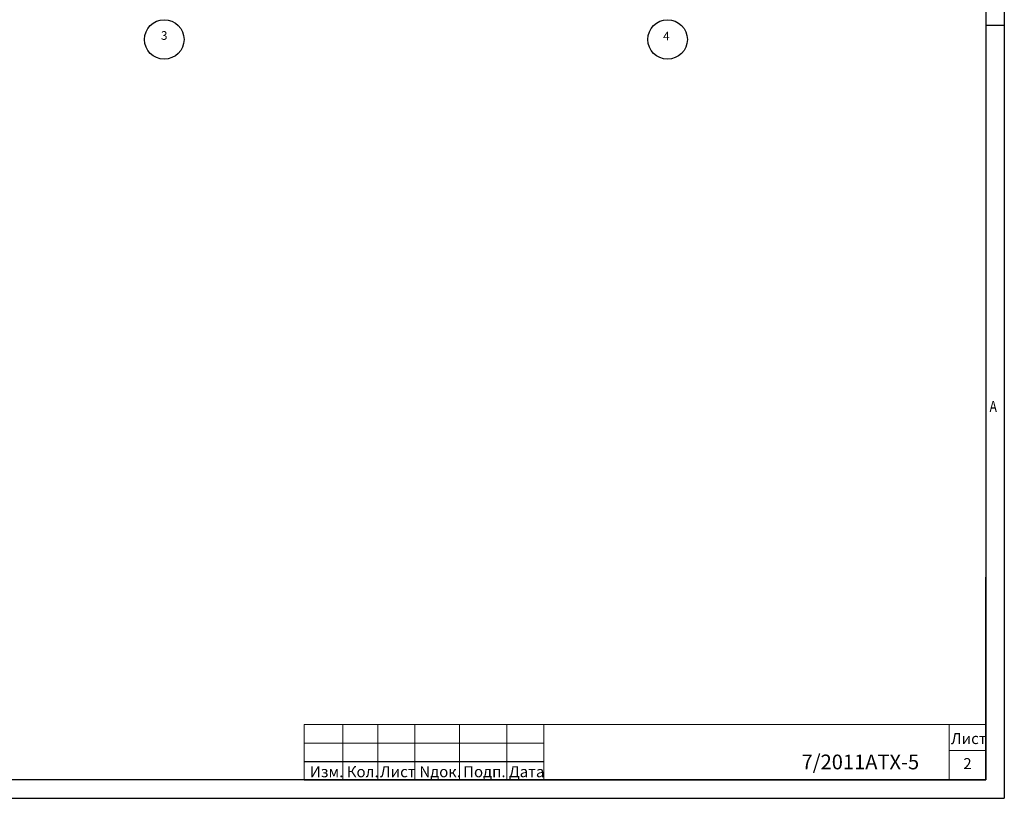
# Model space of a CAD drawing. Units: millimetres. Extents: x 1269 to 13993, y 6418 to 10435.
# Drawn here: x 6197 to 6795, y 8241 to 8714 of the extents above; entities that cross this region are included whole.
import ezdxf

# ---------------------------------------------------------------- set-up
doc = ezdxf.new("R2010")
doc.units = ezdxf.units.MM
doc.linetypes.add('K5LT_THIN', pattern=[0])
doc.layers.add('OBJECT', color=7, linetype='Continuous')
doc.layers.add('Стены', color=7, linetype='Continuous')
doc.styles.add('GOST', font='arial.ttf')
doc.styles.get("Standard").update_dxf_attribs({"font": 'arial.ttf'})

msp = doc.modelspace()

# ---------------------------------------------------------------- linework, layer by layer
at = {"color": 7}
for p, q in [((6795.42, 9180.39), (6795.42, 8240.57)), ((6784.23, 9169.2), (6784.23, 8251.76)), ((6784.23, 8251.76), (6784.23, 8374.96)), ((6784.23, 8251.76), (6784.23, 8374.96)), ((6784.23, 8251.76), (5511, 8251.76)), ((6369.83, 8251.76), (6784.23, 8251.76)), ((6369.83, 8251.76), (6784.23, 8251.76))]:
    msp.add_line(p, q, dxfattribs=at)
for p, q in [((6795.42, 8710.48), (6784.23, 8710.48)), ((5466.25, 8240.57), (6795.42, 8240.57))]:
    msp.add_line(p, q)
at = {"color": 7, "linetype": 'K5LT_THIN', "lineweight": 18}
for p, q in [((6369.83, 8251.76), (6369.83, 8285.36)), ((6369.83, 8285.36), (6784.23, 8285.36)), ((6393.31, 8251.76), (6393.31, 8285.36)), ((6414.63, 8251.76), (6414.63, 8285.36)), ((6437.03, 8251.76), (6437.03, 8285.36)), ((6464.22, 8251.76), (6464.22, 8285.36)), ((6493.03, 8251.76), (6493.03, 8285.36)), ((6515.43, 8251.76), (6515.43, 8285.36)), ((6761.83, 8251.76), (6761.83, 8285.36)), ((6369.83, 8274.16), (6515.43, 8274.16)), ((6761.83, 8269.68), (6784.23, 8269.68))]:
    msp.add_line(p, q, dxfattribs=at)
at = {"layer": 'OBJECT', "color": 7}
for p, q in [((6369.83, 8262.96), (6392.23, 8262.96)), ((6392.23, 8262.96), (6414.63, 8262.96)), ((6414.63, 8262.96), (6437.03, 8262.96)), ((6437.03, 8262.96), (6459.43, 8262.96)), ((6459.43, 8262.96), (6493.03, 8262.96)), ((6493.03, 8262.96), (6515.43, 8262.96))]:
    msp.add_line(p, q, dxfattribs=at)
at = {"layer": 'Стены'}
for centre in [(6284.7, 8702.03), (6590.71, 8702.03)]:
    msp.add_circle(centre, 12.02, dxfattribs=at)

# ---------------------------------------------------------------- texts
at = {"style": 'GOST', "width": 0.8}
msp.add_text('A', height=6.71, dxfattribs=at).set_placement((6786.47, 8475.53))
at = {"layer": 'OBJECT', "color": 7}
for s, height, p in [('Лист', 6.72, (6763.02, 8273.55)), ('    7/2011АТХ-5', 8.9598, (6661.2, 8258.2)), ('Изм.', 6.72, (6373.15, 8253.39)), ('Кол. ', 6.72, (6395.59, 8253.39)), ('Лист', 6.72, (6415.85, 8253.39)), ('Nдок.', 6.72, (6439.77, 8253.39)), ('Подп.', 6.72, (6466.38, 8253.39)), ('Дата', 6.72, (6494.25, 8253.39))]:
    msp.add_text(s, height=height, dxfattribs=at).set_placement(p)
at = {"layer": 'OBJECT'}
msp.add_text('2', height=6.72, dxfattribs=at).set_placement((6770.46, 8258.3))
at = {"layer": 'Стены', "char_height": 5.25, "attachment_point": 1}
for s, insert in [('\\pxqc;{\\fArial|b0|i0|c204|p34;3}', (6284.17, 8707.05)), ('\\pxqc;{\\fArial|b0|i0|c204|p34;4}', (6589.45, 8706.68))]:
    msp.add_mtext_dynamic_manual_height_columns(s, width=0.9707, gutter_width=1, heights=[0], dxfattribs=dict(at, insert=insert))

doc.saveas('drawing.dxf')
